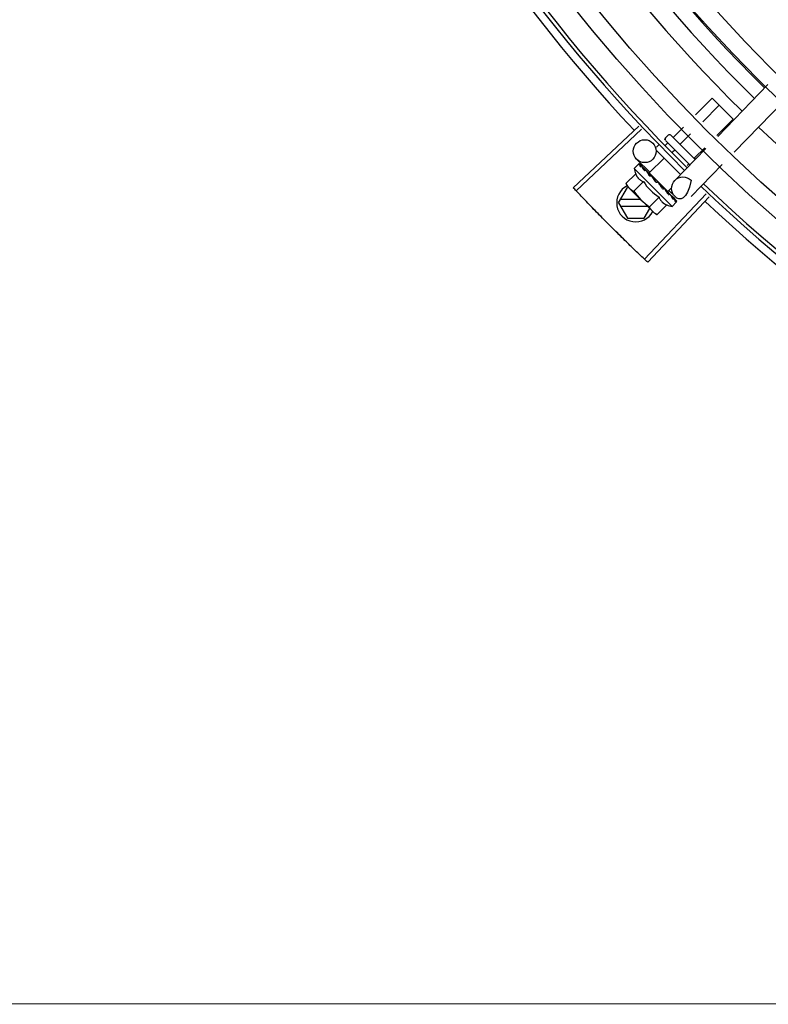
# Model space of a CAD drawing. Extents: x 432 to 212114, y 328 to 7652228.
# Drawn here: x 211639 to 211640, y 7651440 to 7651440 of the extents above; entities that cross this region are included whole.
import ezdxf

# ---------------------------------------------------------------- set-up
doc = ezdxf.new("R2010")
doc.units = 0
doc.header["$MEASUREMENT"] = 0
doc.layers.add('ARQ-pisos e azulejos', color=8, linetype='CONTINUOUS')

msp = doc.modelspace()

# ---------------------------------------------------------------- linework, layer by layer
at = {"layer": 'ARQ-pisos e azulejos'}
for p, q in [((211639.5386382036, 7651440.316994344, 1.060455500288794e-05), (211639.5254732154, 7651440.303425514, 1.060455500288794e-05)), ((211639.5196907385, 7651440.309035888, 1.060455500288794e-05), (211639.524044996, 7651440.313396399, 1.060455500288794e-05)), ((211639.5215493718, 7651440.307232573, 1.060455500288794e-05), (211639.5258773035, 7651440.31156672, 1.060455500288794e-05)), ((211639.524044996, 7651440.313396399, 1.060455500288794e-05), (211639.5295419175, 7651440.307907362, 1.060455500288794e-05)), ((211639.5429444431, 7651440.31281627, 1.060455500288794e-05), (211639.5297794522, 7651440.299247438, 1.060455500288794e-05)), ((211639.5047927135, 7651440.306081994, 1.060455500288794e-05), (211639.4876219316, 7651440.289964713, 1.060455500288794e-05)), ((211639.5139406285, 7651440.303277518, 1.060455500288794e-05), (211639.5165181276, 7651440.305858719, 1.060455500288794e-05)), ((211639.5252666384, 7651440.303625941, 1.060455500288794e-05), (211639.5295419175, 7651440.307907362, 1.060455500288794e-05)), ((211639.5055478966, 7651440.305279553, 1.060455500288794e-05), (211639.4884193144, 7651440.289117433, 1.060455500288794e-05)), ((211639.5118045332, 7651440.30300811, 1.060455500288794e-05), (211639.5125111311, 7651440.303715724, 1.060455500288794e-05)), ((211639.5132182417, 7651440.303716229, 1.060455500288794e-05), (211639.5195867649, 7651440.297356839, 1.060455500288794e-05)), ((211639.5157729341, 7651440.301447839, 1.060455500288794e-05), (211639.5183767609, 7651440.304055404, 1.060455500288794e-05)), ((211639.5094020955, 7651440.300602223, 1.060455500288794e-05), (211639.5100380345, 7651440.301239074, 1.060455500288794e-05)), ((211639.5117778802, 7651440.301111663, 1.060455500288794e-05), (211639.5123861089, 7651440.301720766, 1.060455500288794e-05)), ((211639.5118050401, 7651440.302301005, 1.060455500288794e-05), (211639.5181931141, 7651440.295922092, 1.060455500288794e-05)), ((211639.5094027049, 7651440.299753695, 1.060455500288794e-05), (211639.5157556523, 7651440.29340986, 1.060455500288794e-05)), ((211639.513667317, 7651440.299339197, 1.060455500288794e-05), (211639.5142184173, 7651440.299891088, 1.060455500288794e-05)), ((211639.5223469628, 7651440.300203363, 1.060455500288794e-05), (211639.5142588975, 7651440.291867194, 1.060455500288794e-05)), ((211639.5194375491, 7651440.29778848, 1.060455500288794e-05), (211639.5220940257, 7651440.300448772, 1.060455500288794e-05)), ((211639.5035963382, 7651440.294952735, 1.060455500288794e-05), (211639.5047656806, 7651440.296123757, 1.060455500288794e-05)), ((211639.5077154333, 7651440.294035926, 1.060455500288794e-05), (211639.5042750893, 7651440.297373878, 1.060455500288794e-05)), ((211639.5049622553, 7651440.296219995, 1.060455500288794e-05), (211639.5049815476, 7651440.296216737, 1.060455500288794e-05)), ((211639.5050101075, 7651440.296187607, 1.060455500288794e-05), (211639.5049815597, 7651440.296216749, 1.060455500288794e-05)), ((211639.5050171005, 7651440.296165229, 1.060455500288794e-05), (211639.5050104153, 7651440.296187907, 1.060455500288794e-05)), ((211639.505593481, 7651440.295592698, 1.060455500288794e-05), (211639.5050250371, 7651440.296173008, 1.060455500288794e-05)), ((211639.5056141033, 7651440.295583325, 1.060455500288794e-05), (211639.5055435068, 7651440.2956556, 1.060455500288794e-05)), ((211639.505656705, 7651440.295526543, 1.060455500288794e-05), (211639.5056266208, 7651440.29557257, 1.060455500288794e-05)), ((211639.5075331092, 7651440.29384801, 1.060455500288794e-05), (211639.5114194037, 7651440.297739888, 1.060455500288794e-05)), ((211639.5174461934, 7651440.295794264, 1.060455500288794e-05), (211639.5178830313, 7651440.29623173, 1.060455500288794e-05)), ((211639.5266532023, 7651440.296025289, 1.060455500288794e-05), (211639.5185651361, 7651440.287689119, 1.060455500288794e-05)), ((211639.5039865741, 7651440.293607755, 1.060455500288794e-05), (211639.5014374175, 7651440.291054939, 1.060455500288794e-05)), ((211639.5035963382, 7651440.294952735, 1.060455500288794e-05), (211639.5135029341, 7651440.285060347, 1.060455500288794e-05)), ((211639.5065619694, 7651440.294622576, 1.060455500288794e-05), (211639.5066288929, 7651440.294571725, 1.060455500288794e-05)), ((211639.5067319002, 7651440.294465387, 1.060455500288794e-05), (211639.5066289022, 7651440.294571734, 1.060455500288794e-05)), ((211639.5068039207, 7651440.294380972, 1.060455500288794e-05), (211639.5067562869, 7651440.294444494, 1.060455500288794e-05)), ((211639.5075331316, 7651440.293847986, 1.060455500288794e-05), (211639.5123925383, 7651440.288995551, 1.060455500288794e-05)), ((211639.5078399922, 7651440.293541566, 1.060455500288794e-05), (211639.5077285032, 7651440.293429917, 1.060455500288794e-05)), ((211639.5080745163, 7651440.293051054, 1.060455500288794e-05), (211639.5077285032, 7651440.293429917, 1.060455500288794e-05)), ((211639.5014374175, 7651440.291054939, 1.060455500288794e-05), (211639.5018318703, 7651440.290355274, 1.060455500288794e-05)), ((211639.5060292785, 7651440.291567978, 1.060455500288794e-05), (211639.5034801246, 7651440.289015163, 1.060455500288794e-05)), ((211639.5083203735, 7651440.292866694, 1.060455500288794e-05), (211639.5082655222, 7651440.292937229, 1.060455500288794e-05)), ((211639.5093016413, 7651440.291375415, 1.060455500288794e-05), (211639.509567986, 7651440.291394088, 1.060455500288794e-05)), ((211639.4995053594, 7651440.285998454, 1.060455500288794e-05), (211639.5018145046, 7651440.289998603, 1.060455500288794e-05)), ((211639.5021856782, 7651440.289998626, 1.060455500288794e-05), (211639.5018145046, 7651440.289998603, 1.060455500288794e-05)), ((211639.5021856772, 7651440.290001974, 1.060455500288794e-05), (211639.5018318703, 7651440.290355274, 1.060455500288794e-05)), ((211639.508908011, 7651440.283289282, 1.060455500288794e-05), (211639.5023058822, 7651440.289881942, 1.060455500288794e-05)), ((211639.5224823849, 7651440.288325083, 1.060455500288794e-05), (211639.506300077, 7651440.271215571, 1.060455500288794e-05)), ((211639.5117069097, 7651440.289485015, 1.060455500288794e-05), (211639.5116373091, 7651440.289570337, 1.060455500288794e-05)), ((211639.5120728988, 7651440.289091784, 1.060455500288794e-05), (211639.5117920777, 7651440.289348882, 1.060455500288794e-05)), ((211639.5120856777, 7651440.289301971, 1.060455500288794e-05), (211639.5119699287, 7651440.289186056, 1.060455500288794e-05)), ((211639.5124720056, 7651440.288719616, 1.060455500288794e-05), (211639.5119741878, 7651440.289190322, 1.060455500288794e-05)), ((211639.5125880499, 7651440.288603751, 1.060455500288794e-05), (211639.5120728988, 7651440.289091784, 1.060455500288794e-05)), ((211639.5123925616, 7651440.288995528, 1.060455500288794e-05), (211639.5134305017, 7651440.29003496, 1.060455500288794e-05)), ((211639.5129901758, 7651440.28821958, 1.060455500288794e-05), (211639.5124720056, 7651440.288719616, 1.060455500288794e-05)), ((211639.5131175828, 7651440.28809236, 1.060455500288794e-05), (211639.5125880499, 7651440.288603751, 1.060455500288794e-05)), ((211639.5143229794, 7651440.287625037, 1.060455500288794e-05), (211639.5126436837, 7651440.289254353, 1.060455500288794e-05)), ((211639.5131685201, 7651440.2880255, 1.060455500288794e-05), (211639.5131175726, 7651440.288092351, 1.060455500288794e-05)), ((211639.4995053594, 7651440.285998454, 1.060455500288794e-05), (211639.5018150158, 7651440.281998602, 1.060455500288794e-05)), ((211639.5052932829, 7651440.286898825, 1.060455500288794e-05), (211639.5000249173, 7651440.286898488, 1.060455500288794e-05)), ((211639.5232839357, 7651440.287568953, 1.060455500288794e-05), (211639.5071464177, 7651440.27041719, 1.060455500288794e-05)), ((211639.51011469, 7651440.287488427, 1.060455500288794e-05), (211639.5075655371, 7651440.28493561, 1.060455500288794e-05)), ((211639.5121573962, 7651440.285448651, 1.060455500288794e-05), (211639.5096082424, 7651440.282895835, 1.060455500288794e-05)), ((211639.5135029341, 7651440.285060347, 1.060455500288794e-05), (211639.5146722784, 7651440.286231369, 1.060455500288794e-05)), ((211639.5147649597, 7651440.286447381, 1.060455500288794e-05), (211639.5142339223, 7651440.286966106, 1.060455500288794e-05)), ((211639.5147360911, 7651440.286476209, 1.060455500288794e-05), (211639.514234218, 7651440.286966409, 1.060455500288794e-05)), ((211639.5147682343, 7651440.28642808, 1.060455500288794e-05), (211639.5147649485, 7651440.286447369, 1.060455500288794e-05)), ((211639.5000250322, 7651440.285098488, 1.060455500288794e-05), (211639.5070957525, 7651440.28509894, 1.060455500288794e-05)), ((211639.5061962135, 7651440.281998883, 1.060455500288794e-05), (211639.5076603275, 7651440.284535175, 1.060455500288794e-05)), ((211639.5096082424, 7651440.282895835, 1.060455500288794e-05), (211639.508908011, 7651440.283289282, 1.060455500288794e-05)), ((211639.5018150158, 7651440.281998602, 1.060455500288794e-05), (211639.5061962135, 7651440.281998883, 1.060455500288794e-05)), ((211640.3933659192, 7651440.076069826, 1.060455500288794e-05), (211638.2524659236, 7651440.075932811, 1.060455500288794e-05))]:
    msp.add_line(p, q, dxfattribs=at)
at = {"layer": 'ARQ-pisos e azulejos', "elevation": 1.060455500288794e-05}
for points in [[(211639.5066599889, 7651440.294508937), (211639.5063067546, 7651440.294876099), (211639.5056643246, 7651440.295533994)], [(211639.5077285032, 7651440.293429917), (211639.5072570829, 7651440.293927058), (211639.5068110765, 7651440.294387914)], [(211639.5089707045, 7651440.292149018), (211639.5087720243, 7651440.29238681), (211639.5085264811, 7651440.292659143), (211639.508326425, 7651440.292872371)], [(211639.5116373156, 7651440.289570345), (211639.5113441723, 7651440.289845486), (211639.5110517828, 7651440.290110514), (211639.5107900217, 7651440.290333767)], [(211639.5141198726, 7651440.287091534), (211639.5134224092, 7651440.287770649), (211639.5131814945, 7651440.28800176)], [(211639.5142030051, 7651440.287008522), (211639.5134980879, 7651440.287695083), (211639.5131846625, 7651440.287995961)]]:
    msp.add_lwpolyline(points, dxfattribs=at)
at = {"layer": 'ARQ-pisos e azulejos'}
for centre, radius in [((211639.8120804373, 7651440.594516315, 1.060455500288794e-05), 0.4139499999999998), ((211639.8120804373, 7651440.594516315, 1.060455500288794e-05), 0.4094499999999998), ((211639.8120804373, 7651440.594516315, 1.060455500288794e-05), 0.3904999999999998), ((211639.8120804373, 7651440.594516315, 1.060455500288794e-05), 0.3859999999999998), ((211639.8120804373, 7651440.594516315, 1.060455500288794e-05), 0.3670499999999998), ((211639.8120804373, 7651440.594516315, 1.060455500288794e-05), 0.3625499999999999), ((211639.8120804373, 7651440.594516315, 1.060455500288794e-05), 0.3435999999999998), ((211639.8120804373, 7651440.594516315, 1.060455500288794e-05), 0.3390999999999998), ((211639.8120804373, 7651440.594516315, 1.060455500288794e-05), 0.3201499999999998), ((211639.8120804373, 7651440.594516315, 1.060455500288794e-05), 0.3156499999999998), ((211639.8120804373, 7651440.594516315, 1.060455500288794e-05), 0.2966999999999999), ((211639.8120804373, 7651440.594516315, 1.060455500288794e-05), 0.2921999999999998), ((211639.5063641263, 7651440.299526997, 1.060455500288794e-05), 0.002999999999999999)]:
    msp.add_circle(centre, radius, dxfattribs=at)
for centre, radius, start, end in [((211639.8120804373, 7651440.594516315, 1.060455500288794e-05), 0.42095, 181.2653301334411, 225.4580563589251), ((211639.8120804373, 7651440.594516315, 1.060455500288794e-05), 0.4199999999999999, 181.2722827829243, 225.4549929330598), ((211639.8120781371, 7651440.594517316, 1.060455500288794e-05), 0.3993121299360997, 181.296957280129, 225.4356031779047), ((211639.8120781371, 7651440.594517316, 1.060455500288794e-05), 0.3946903990006999, 181.304228769268, 225.4284662934967), ((211639.8120781371, 7651440.594517316, 1.060455500288794e-05), 0.3908502484212998, 181.3085195634968, 225.4241866354436), ((211639.8120804373, 7651440.594516315, 1.060455500288794e-05), 0.4230559090388998, 181.8042317012192, 223.1799502325921), ((211639.512864938, 7651440.303362425, 1.060455500288794e-05), 0.0004999999999999997, 45.04111799244294, 135.0411179900847), ((211639.8120781371, 7651440.594517316, 1.060455500288794e-05), 0.3993121299360997, 226.2971457526451, 270.4355942509202), ((211639.51215834, 7651440.302654811, 1.060455500288794e-05), 0.0004999999999999997, 135.0411179900847, 225.0411179924429), ((211639.516498877, 7651440.297967199, 1.060455500288794e-05), 0.01324999999999999, 193.1503262092404, 199.2089786919574), ((211639.5040053596, 7651440.285998743, 1.060455500288794e-05), 0.004999999999999998, 116.5856024398807, 333.1027207334866), ((211639.516498877, 7651440.297967199, 1.060455500288794e-05), 0.01227039119179999, 211.4340768042596, 238.6481591621169), ((211639.5164120173, 7651440.289778156, 1.060455500288794e-05), 0.002999999999999999, 45.86544401111892, 315.8654439745525), ((211639.8120804373, 7651440.594516315, 1.060455500288794e-05), 0.4199999999999999, 226.2743187128222, 270.4637330827782), ((211639.5190531742, 7651440.300525165, 1.060455500288794e-05), 0.01936491673099999, 216.4680130032865, 233.614223038464), ((211639.8120804373, 7651440.594516315, 1.060455500288794e-05), 0.42095, 226.2733915555586, 270.464426894873), ((211639.516498877, 7651440.297967199, 1.060455500288794e-05), 0.01324999999999999, 250.8732572676832, 256.9319097899475), ((211639.8120804373, 7651440.594516315, 1.060455500288794e-05), 0.4230559090388998, 226.7528567464906, 268.2917352437484)]:
    msp.add_arc(centre, radius, start, end, dxfattribs=at)
for points, start_tangent, end_tangent in [([(211639.5136358916, 7651440.303299177, 1.060455500288794e-05), (211639.5136887043, 7651440.303258317, 1.060455500288794e-05), (211639.5137510196, 7651440.30323223, 1.060455500288794e-05), (211639.5138181143, 7651440.303224937, 1.060455500288794e-05), (211639.5138838522, 7651440.30323954, 1.060455500288794e-05), (211639.5139406285, 7651440.303277518, 1.060455500288794e-05)], (0.7076140501440997, -0.7065991480596792), (0.7065991480596792, 0.7076140501440997)), ([(211639.5155499071, 7651440.301387907, 1.060455500288794e-05), (211639.5155792826, 7651440.30137045, 1.060455500288794e-05), (211639.5156194751, 7651440.301366456, 1.060455500288794e-05), (211639.515667949, 7651440.301377757, 1.060455500288794e-05), (211639.5157208783, 7651440.301405147, 1.060455500288794e-05), (211639.5157729341, 7651440.301447839, 1.060455500288794e-05)], (0.7076140501533856, -0.7065991480503794), (0.7065991480503794, 0.7076140501533856)), ([(211639.5046874566, 7651440.295982981, 1.060455500288794e-05), (211639.5047063165, 7651440.296036541, 1.060455500288794e-05), (211639.5047323423, 7651440.296083426, 1.060455500288794e-05), (211639.5047656806, 7651440.296123757, 1.060455500288794e-05)], (0.2599443052408016, 0.9656236110270281), (0.7065991480555652, 0.7076140501482071)), ([(211639.5046874566, 7651440.295982981, 1.060455500288794e-05), (211639.5047659373, 7651440.296046882, 1.060455500288794e-05), (211639.5048452407, 7651440.29611006, 1.060455500288794e-05)], (0.7720821045919275, 0.6355227956327772), (0.7854356827474979, 0.6189432835623732)), ([(211639.5047656806, 7651440.296123757, 1.060455500288794e-05), (211639.5048039837, 7651440.29615593, 1.060455500288794e-05)], (0.7065991480429066, 0.7076140501608487), (0.8173739678092773, 0.576107452432026)), ([(211639.5048039837, 7651440.29615593, 1.060455500288794e-05), (211639.5048494382, 7651440.296182706, 1.060455500288794e-05)], (0.8173739677852896, 0.5761074524660594), (0.8979083029543891, 0.4401825524547396)), ([(211639.5048494382, 7651440.296182706, 1.060455500288794e-05), (211639.5049021812, 7651440.296204047, 1.060455500288794e-05), (211639.5049622553, 7651440.296219995, 1.060455500288794e-05)], (0.8979083028171708, 0.4401825527346453), (0.9789476606012534, 0.2041114347686919)), ([(211639.5050062944, 7651440.29619106, 1.060455500288794e-05), (211639.5049726372, 7651440.296190032, 1.060455500288794e-05), (211639.5049172431, 7651440.296161888, 1.060455500288794e-05), (211639.5048452398, 7651440.296110059, 1.060455500288794e-05)], (-0.8164805377826582, 0.5773729569542912), (-0.7854356828220559, -0.6189432834677592)), ([(211639.5050079768, 7651440.296189702, 1.060455500288794e-05), (211639.5050062944, 7651440.29619106, 1.060455500288794e-05)], (-0.7384657223393435, 0.6742910179809841), (-0.816480543024984, 0.5773729495409597)), ([(211639.5050099949, 7651440.296187563, 1.060455500288794e-05), (211639.5050079768, 7651440.296189702, 1.060455500288794e-05)], (-0.6348853024686364, 0.7726064021928035), (-0.7384657108245952, 0.6742910305916322)), ([(211639.5051742017, 7651440.295496935, 1.060455500288794e-05), (211639.5051230892, 7651440.295634876, 1.060455500288794e-05), (211639.5050824445, 7651440.295760886, 1.060455500288794e-05), (211639.5050518439, 7651440.295875994, 1.060455500288794e-05), (211639.5050309301, 7651440.295981118, 1.060455500288794e-05), (211639.5050194111, 7651440.296077142, 1.060455500288794e-05), (211639.5050171005, 7651440.296165229, 1.060455500288794e-05)], (-0.3646652219943579, 0.9311386985126365), (0.02716704292294141, 0.9996309077748764)), ([(211639.5051742017, 7651440.295496935, 1.060455500288794e-05), (211639.5052733275, 7651440.295540222, 1.060455500288794e-05), (211639.505373193, 7651440.295582864, 1.060455500288794e-05)], (0.9147773001536215, 0.4039585264896033), (0.9212616873699493, 0.3889433164154821)), ([(211639.5055953164, 7651440.295596099, 1.060455500288794e-05), (211639.5055518803, 7651440.295611607, 1.060455500288794e-05), (211639.5054684273, 7651440.295611512, 1.060455500288794e-05), (211639.5053731939, 7651440.295582864, 1.060455500288794e-05)], (-0.8799560237532643, 0.4750551507565673), (-0.9212616873591105, -0.3889433164411562)), ([(211639.505513411, 7651440.295677693, 1.060455500288794e-05), (211639.5055434464, 7651440.29565554, 1.060455500288794e-05)], (0.8842517621060708, -0.4670105150982254), (0.7059029252626602, -0.7083085910149755)), ([(211639.5056143468, 7651440.295583633, 1.060455500288794e-05), (211639.5055953164, 7651440.295596099, 1.060455500288794e-05)], (-0.7847119388345655, 0.6198606077583072), (-0.879956024272667, 0.4750551497944657)), ([(211639.5056266087, 7651440.295572557, 1.060455500288794e-05), (211639.5056155591, 7651440.295582662, 1.060455500288794e-05), (211639.5056143468, 7651440.295583633, 1.060455500288794e-05)], (-0.6976058332863037, 0.7164817522902603), (-0.7847119394019676, 0.6198606070400043)), ([(211639.5061959126, 7651440.294476689, 1.060455500288794e-05), (211639.5059878292, 7651440.294848019, 1.060455500288794e-05), (211639.505802972, 7651440.29520567, 1.060455500288794e-05), (211639.505656705, 7651440.295526543, 1.060455500288794e-05)], (-0.4996774956793085, 0.8662115216918179), (-0.3859155488560761, 0.9225341127303174)), ([(211639.5193779371, 7651440.297565366, 1.060455500288794e-05), (211639.5193604391, 7651440.297594718, 1.060455500288794e-05), (211639.5193563869, 7651440.297634903, 1.060455500288794e-05), (211639.5193676168, 7651440.297683394, 1.060455500288794e-05), (211639.5193949323, 7651440.297736363, 1.060455500288794e-05), (211639.5194375491, 7651440.29778848, 1.060455500288794e-05)], (-0.7076140503521132, 0.7065991478513663), (0.7065991480503794, 0.7076140501533856)), ([(211639.5039865741, 7651440.293607755, 1.060455500288794e-05), (211639.5040503545, 7651440.29343786, 1.060455500288794e-05), (211639.5041220124, 7651440.293272185, 1.060455500288794e-05), (211639.5042008693, 7651440.293112614, 1.060455500288794e-05), (211639.5042857877, 7651440.292961051, 1.060455500288794e-05), (211639.5043772494, 7651440.292816172, 1.060455500288794e-05), (211639.5044799014, 7651440.292671627, 1.060455500288794e-05), (211639.5046008221, 7651440.292521043, 1.060455500288794e-05), (211639.5047487876, 7651440.292360037, 1.060455500288794e-05), (211639.5049303204, 7651440.29219041, 1.060455500288794e-05), (211639.5051490878, 7651440.292018402, 1.060455500288794e-05), (211639.5054067429, 7651440.291851819, 1.060455500288794e-05), (211639.5057009636, 7651440.291699513, 1.060455500288794e-05), (211639.5060292785, 7651440.291567978, 1.060455500288794e-05)], (0.3290146342136061, -0.9443248225442806), (0.9447960806815812, -0.3276589170596833)), ([(211639.5061959126, 7651440.294476689, 1.060455500288794e-05), (211639.5063123054, 7651440.294502732, 1.060455500288794e-05), (211639.5064292793, 7651440.294528293, 1.060455500288794e-05)], (0.9753177054223694, 0.2208061898807294), (0.9774737302790173, 0.2110571169480518)), ([(211639.506632589, 7651440.294521216, 1.060455500288794e-05), (211639.5065436904, 7651440.294537773, 1.060455500288794e-05), (211639.5064292774, 7651440.294528293, 1.060455500288794e-05)], (-0.9501585225514291, 0.3117671920245715), (-0.9774737302131422, -0.2110571172531389)), ([(211639.5065382462, 7651440.294635584, 1.060455500288794e-05), (211639.5065619694, 7651440.294622576, 1.060455500288794e-05)], (0.8768799003261428, -0.4807095176965132), (0.8767897917952006, -0.4808738514451891)), ([(211639.5066538085, 7651440.294513407, 1.060455500288794e-05), (211639.5066502279, 7651440.294514847, 1.060455500288794e-05), (211639.506632589, 7651440.294521216, 1.060455500288794e-05)], (-0.9254066062517159, 0.3789757421071719), (-0.9501585220944905, 0.3117671934171632)), ([(211639.5066606717, 7651440.2945105, 1.060455500288794e-05), (211639.5066538085, 7651440.294513407, 1.060455500288794e-05)], (-0.9160578087054038, 0.401046245599998), (-0.9254066053189407, 0.3789757443848821)), ([(211639.5067562925, 7651440.294444499, 1.060455500288794e-05), (211639.5067383656, 7651440.294461471, 1.060455500288794e-05), (211639.5066606717, 7651440.2945105, 1.060455500288794e-05)], (-0.6971938587157194, 0.7168826426752747), (-0.9160578106904134, 0.4010462410658991)), ([(211639.5076293569, 7651440.2930453, 1.060455500288794e-05), (211639.5074708984, 7651440.293290435, 1.060455500288794e-05), (211639.5073210867, 7651440.293525455, 1.060455500288794e-05), (211639.5071797294, 7651440.293751162, 1.060455500288794e-05), (211639.5070466438, 7651440.293968296, 1.060455500288794e-05), (211639.5069216021, 7651440.29417768, 1.060455500288794e-05), (211639.5068039207, 7651440.294380972, 1.060455500288794e-05)], (-0.5450901326897181, 0.8383774491506234), (-0.4943815310684305, 0.8692450182419423)), ([(211639.5076293569, 7651440.2930453, 1.060455500288794e-05), (211639.5077575574, 7651440.293059552, 1.060455500288794e-05), (211639.5078861133, 7651440.293073547, 1.060455500288794e-05)], (0.9937510035958389, 0.111619634707622), (0.9942484097218998, 0.1070985516497495)), ([(211639.5080566452, 7651440.29306092, 1.060455500288794e-05), (211639.5080133835, 7651440.29307019, 1.060455500288794e-05), (211639.5078861123, 7651440.293073547, 1.060455500288794e-05)], (-0.9664817076004362, 0.2567354842512923), (-0.9942484097122639, -0.1070985517392038)), ([(211639.5080758641, 7651440.293055359, 1.060455500288794e-05), (211639.5080566452, 7651440.29306092, 1.060455500288794e-05)], (-0.9542342514631934, 0.2990601834656023), (-0.9664817073288069, 0.2567354852738409)), ([(211639.5082655398, 7651440.292937247, 1.060455500288794e-05), (211639.5082390962, 7651440.292962883, 1.060455500288794e-05), (211639.508135021, 7651440.293032113, 1.060455500288794e-05), (211639.5080758641, 7651440.293055359, 1.060455500288794e-05)], (-0.6886482874897306, 0.7250955358692137), (-0.954234251542848, 0.2990601832114416)), ([(211639.5014374175, 7651440.291054939, 1.060455500288794e-05), (211639.501588072, 7651440.290793005, 1.060455500288794e-05), (211639.5017502113, 7651440.290545499, 1.060455500288794e-05), (211639.5018687947, 7651440.290382652, 1.060455500288794e-05)], (0.4735112693460934, -0.8807877597936133), (0.6049268471083834, -0.7962810494087572)), ([(211639.5018687947, 7651440.290382652, 1.060455500288794e-05), (211639.5019238557, 7651440.29031153, 1.060455500288794e-05), (211639.5021090406, 7651440.290090498, 1.060455500288794e-05), (211639.5021878371, 7651440.290004027, 1.060455500288794e-05)], (0.6049268471775484, -0.7962810493562131), (0.6824100219440866, -0.7309696039851941)), ([(211639.5093016413, 7651440.291375415, 1.060455500288794e-05), (211639.5089706828, 7651440.2918684, 1.060455500288794e-05), (211639.508635413, 7651440.292375866, 1.060455500288794e-05), (211639.5083203735, 7651440.292866694, 1.060455500288794e-05)], (-0.5589872810378381, 0.8291762295422646), (-0.5327564736512698, 0.8462685978947018)), ([(211639.5089707054, 7651440.292149017, 1.060455500288794e-05), (211639.5089837717, 7651440.292131544, 1.060455500288794e-05), (211639.509040286, 7651440.292024878, 1.060455500288794e-05)], (0.6180831238191097, -0.7861127476704671), (0.3507379511367939, -0.9364736459892313)), ([(211639.5093016413, 7651440.291375415, 1.060455500288794e-05), (211639.5091678316, 7651440.291698518, 1.060455500288794e-05), (211639.509040286, 7651440.292024878, 1.060455500288794e-05)], (-0.3883514899251262, 0.9215113240068918), (-0.3507287896226245, 0.9364770772046956)), ([(211639.5100231675, 7651440.291166342, 1.060455500288794e-05), (211639.5099370596, 7651440.291267366, 1.060455500288794e-05), (211639.5098275753, 7651440.291342056, 1.060455500288794e-05), (211639.5097002201, 7651440.291385772, 1.060455500288794e-05), (211639.5095679851, 7651440.291394088, 1.060455500288794e-05)], (-0.5418128079698272, 0.8404991856747104), (-0.9975516384864582, -0.06993374402234756)), ([(211639.5104846354, 7651440.290461242, 1.060455500288794e-05), (211639.5103413509, 7651440.290678326, 1.060455500288794e-05), (211639.5101810736, 7651440.29092289, 1.060455500288794e-05), (211639.5100231675, 7651440.291166342, 1.060455500288794e-05)], (-0.5518616959088424, 0.8339356501485095), (-0.5418110441999897, 0.8405003226548565)), ([(211639.5105026682, 7651440.290433999, 1.060455500288794e-05), (211639.5104846354, 7651440.290461242, 1.060455500288794e-05)], (-0.5520693654768387, 0.8337981864348236), (-0.5518616948278008, 0.8339356508638949)), ([(211639.5110110597, 7651440.289668447, 1.060455500288794e-05), (211639.510839731, 7651440.289926434, 1.060455500288794e-05), (211639.5106708293, 7651440.29018052, 1.060455500288794e-05), (211639.5105046289, 7651440.290431038, 1.060455500288794e-05), (211639.5105026682, 7651440.290433999, 1.060455500288794e-05)], (-0.5526466583524847, 0.8334156652066438), (-0.5520693640598445, 0.8337981873730351)), ([(211639.5105027679, 7651440.290437779, 1.060455500288794e-05), (211639.5105697676, 7651440.290431554, 1.060455500288794e-05), (211639.5106868555, 7651440.290396918, 1.060455500288794e-05), (211639.5107886125, 7651440.290334912, 1.060455500288794e-05), (211639.5107900217, 7651440.290333767, 1.060455500288794e-05)], (0.9996821459077975, -0.02521125052791296), (0.7747324594235757, -0.6322891872517653)), ([(211639.4884192658, 7651440.289117487, 1.060455500288794e-05), (211639.4876219316, 7651440.289964713, 1.060455500288794e-05)], (-0.6862899728138366, 0.727328036868636), (-0.6843870417365099, 0.729118904639805)), ([(211639.4910595951, 7651440.286343283, 1.060455500288794e-05), (211639.4884192658, 7651440.289117487, 1.060455500288794e-05)], (-0.6925232773566915, 0.7213955297332716), (-0.6862899727988384, 0.7273280368827876)), ([(211639.4910595942, 7651440.286343283, 1.060455500288794e-05), (211639.4884193144, 7651440.289117433, 1.060455500288794e-05)], (-0.6925232617762423, 0.7213955446901475), (-0.6862910405018644, 0.7273270294213383)), ([(211639.5021878371, 7651440.290004027, 1.060455500288794e-05), (211639.5023058822, 7651440.289881942, 1.060455500288794e-05)], (0.6824100220893001, -0.7309696038496272), (0.7076140502670646, -0.7065991479365372)), ([(211639.5023058822, 7651440.289881942, 1.060455500288794e-05), (211639.5025147214, 7651440.289685398, 1.060455500288794e-05), (211639.5027360196, 7651440.289500532, 1.060455500288794e-05), (211639.5029702361, 7651440.289327224, 1.060455500288794e-05), (211639.5032179756, 7651440.289165439, 1.060455500288794e-05), (211639.5034801246, 7651440.289015163, 1.060455500288794e-05)], (0.7076140502218494, -0.7065991479818178), (0.8814664776741885, -0.4722465973796521)), ([(211639.5110110597, 7651440.289668447, 1.060455500288794e-05), (211639.5111416364, 7651440.289680328, 1.060455500288794e-05), (211639.5112720356, 7651440.289692484, 1.060455500288794e-05)], (0.9959854827757962, 0.08951490434483127), (0.9955802542093969, 0.09391462840448551)), ([(211639.5116373119, 7651440.289570341, 1.060455500288794e-05), (211639.5116270756, 7651440.289579764, 1.060455500288794e-05), (211639.5115232979, 7651440.289648735, 1.060455500288794e-05), (211639.5114007779, 7651440.289687677, 1.060455500288794e-05), (211639.5112720328, 7651440.289692483, 1.060455500288794e-05)], (-0.724789879827992, 0.6889699776470127), (-0.9955802542227516, -0.09391462826291898)), ([(211639.5117918851, 7651440.289348762, 1.060455500288794e-05), (211639.5117069097, 7651440.289485015, 1.060455500288794e-05)], (-0.5298463277193194, 0.8480936675876973), (-0.5284438820784404, 0.8489682346789355)), ([(211639.511923072, 7651440.289139185, 1.060455500288794e-05), (211639.5117918851, 7651440.289348762, 1.060455500288794e-05)], (-0.5311525160219854, 0.8472762269316395), (-0.529846327671668, 0.8480936676174679)), ([(211639.5120175517, 7651440.288988551, 1.060455500288794e-05), (211639.5120017053, 7651440.28901381, 1.060455500288794e-05), (211639.511923072, 7651440.289139185, 1.060455500288794e-05)], (-0.5314528985268616, 0.8470878447052576), (-0.5311525159332601, 0.8472762269872612)), ([(211639.5120616066, 7651440.28891833, 1.060455500288794e-05), (211639.5120175517, 7651440.288988551, 1.060455500288794e-05)], (-0.5313991587173204, 0.8471215580508645), (-0.531452898422797, 0.8470878447705461)), ([(211639.5122905983, 7651440.28855243, 1.060455500288794e-05), (211639.5120616066, 7651440.28891833, 1.060455500288794e-05)], (-0.5290201062077027, 0.8486092900905525), (-0.5313991586407045, 0.8471215580989256)), ([(211639.512338792, 7651440.288475022, 1.060455500288794e-05), (211639.5122905983, 7651440.28855243, 1.060455500288794e-05)], (-0.5280427107545127, 0.8492178140024069), (-0.5290201062783546, 0.8486092900465083)), ([(211639.5124112286, 7651440.288358255, 1.060455500288794e-05), (211639.512338792, 7651440.288475022, 1.060455500288794e-05)], (-0.5261879083045363, 0.8503683232306443), (-0.5280427110629597, 0.8492178138106151)), ([(211639.5125514358, 7651440.288130281, 1.060455500288794e-05), (211639.5124112286, 7651440.288358255, 1.060455500288794e-05)], (-0.5212500604137537, 0.8534039925607676), (-0.5261879080684344, 0.8503683233767383)), ([(211639.5125514358, 7651440.288130281, 1.060455500288794e-05), (211639.5126722907, 7651440.288151869, 1.060455500288794e-05), (211639.5127927275, 7651440.288173972, 1.060455500288794e-05)], (0.9848309321534493, 0.1735166708814118), (0.9831408170593672, 0.1828500309867087)), ([(211639.513117568, 7651440.288092346, 1.060455500288794e-05), (211639.5131056685, 7651440.288103302, 1.060455500288794e-05), (211639.5130179628, 7651440.288156243, 1.060455500288794e-05), (211639.5129098552, 7651440.288180739, 1.060455500288794e-05), (211639.5127927257, 7651440.288173972, 1.060455500288794e-05)], (-0.7161241998820327, 0.6979728722116059), (-0.9831408170438758, -0.1828500310700027)), ([(211639.5129901646, 7651440.288219568, 1.060455500288794e-05), (211639.5130071627, 7651440.288201666, 1.060455500288794e-05), (211639.5130120106, 7651440.28819597, 1.060455500288794e-05)], (0.7178825774676532, -0.6961642083362225), (0.6383356215509631, -0.7697581660879903)), ([(211639.5131815624, 7651440.288001796, 1.060455500288794e-05), (211639.5131685201, 7651440.2880255, 1.060455500288794e-05)], (-0.4819676189082739, 0.8761890288766973), (-0.4821318020715405, 0.8760986961702719)), ([(211639.5131847471, 7651440.287996006, 1.060455500288794e-05), (211639.5131815624, 7651440.288001796, 1.060455500288794e-05)], (-0.4819226207147982, 0.8762137796470569), (-0.4819676213607831, 0.876189027527639)), ([(211639.5132009116, 7651440.287966606, 1.060455500288794e-05), (211639.5131847471, 7651440.287996006, 1.060455500288794e-05)], (-0.4816645158562853, 0.8763556892979759), (-0.4819226206869331, 0.8762137796623829)), ([(211639.5137369741, 7651440.286946443, 1.060455500288794e-05), (211639.5135705416, 7651440.28727916, 1.060455500288794e-05), (211639.5133768745, 7651440.287644248, 1.060455500288794e-05), (211639.5132009116, 7651440.287966606, 1.060455500288794e-05)], (-0.4322826632993139, 0.9017381543501708), (-0.4816645170423206, 0.8763556886461049)), ([(211639.4941303907, 7651440.283176038, 1.060455500288794e-05), (211639.4910595942, 7651440.286343283, 1.060455500288794e-05)], (-0.6996412488071755, 0.7144943127608057), (-0.692523261758833, 0.7213955447068598)), ([(211639.4941303907, 7651440.283176038, 1.060455500288794e-05), (211639.4937236513, 7651440.283591958, 1.060455500288794e-05), (211639.4910595951, 7651440.286343283, 1.060455500288794e-05)], (-0.6996414175551668, 0.7144941475207457), (-0.6925232773543369, 0.7213955297355319)), ([(211639.51011469, 7651440.287488427, 1.060455500288794e-05), (211639.5102463705, 7651440.28716101, 1.060455500288794e-05), (211639.5103988175, 7651440.286867338, 1.060455500288794e-05), (211639.5105656741, 7651440.286609864, 1.060455500288794e-05), (211639.5107381315, 7651440.286391021, 1.060455500288794e-05), (211639.5109082937, 7651440.286209362, 1.060455500288794e-05), (211639.5110697552, 7651440.286061381, 1.060455500288794e-05), (211639.5112206198, 7651440.28594059, 1.060455500288794e-05), (211639.5113653169, 7651440.285838149, 1.060455500288794e-05), (211639.5115102883, 7651440.285746923, 1.060455500288794e-05), (211639.5116619515, 7651440.285662235, 1.060455500288794e-05), (211639.5118216417, 7651440.285583604, 1.060455500288794e-05), (211639.5119874274, 7651440.285512181, 1.060455500288794e-05), (211639.5121573962, 7651440.285448651, 1.060455500288794e-05)], (0.3290146342282207, -0.9443248225391889), (0.944796080675792, -0.3276589170763743)), ([(211639.5137369741, 7651440.286946443, 1.060455500288794e-05), (211639.5138421106, 7651440.286983726, 1.060455500288794e-05), (211639.5139466452, 7651440.287021709, 1.060455500288794e-05)], (0.9437749407489862, 0.3305886586291916), (0.9385431816772803, 0.3451618404851384)), ([(211639.5142029447, 7651440.287008462, 1.060455500288794e-05), (211639.5141941741, 7651440.287016347, 1.060455500288794e-05), (211639.5141310755, 7651440.28704469, 1.060455500288794e-05), (211639.5140455487, 7651440.287046702, 1.060455500288794e-05), (211639.5139466434, 7651440.287021708, 1.060455500288794e-05)], (-0.7093210074561248, 0.7048855994992579), (-0.93854318167938, -0.3451618404794283)), ([(211639.5141198437, 7651440.287091504, 1.060455500288794e-05), (211639.5141299636, 7651440.28708047, 1.060455500288794e-05), (211639.514130936, 7651440.287079258, 1.060455500288794e-05)], (0.7174822886687549, -0.6965767477074196), (0.620986010110993, -0.783821647600033)), ([(211639.5142251423, 7651440.286978457, 1.060455500288794e-05), (211639.5142029447, 7651440.287008462, 1.060455500288794e-05)], (-0.4682791448649099, 0.8835805806402658), (-0.7093210077750487, 0.7048855991783276)), ([(211639.5142317068, 7651440.286963838, 1.060455500288794e-05), (211639.5142251423, 7651440.286978457, 1.060455500288794e-05)], (-0.348329017565743, 0.9373723355858572), (-0.4682791447508362, 0.8835805807007228)), ([(211639.5144246836, 7651440.28625972, 1.060455500288794e-05), (211639.5144111035, 7651440.286360182, 1.060455500288794e-05), (211639.514389002, 7651440.286467681, 1.060455500288794e-05), (211639.5143592942, 7651440.286581899, 1.060455500288794e-05), (211639.5143227824, 7651440.286702601, 1.060455500288794e-05), (211639.5142801362, 7651440.286829705, 1.060455500288794e-05), (211639.5142317068, 7651440.286963838, 1.060455500288794e-05)], (-0.0923412597505641, 0.9957274183970629), (-0.3483254167320238, 0.9373736736533953)), ([(211639.5144246836, 7651440.28625972, 1.060455500288794e-05), (211639.5145100025, 7651440.286316793, 1.060455500288794e-05), (211639.5145946103, 7651440.286374673, 1.060455500288794e-05)], (0.8340393899303568, 0.5517048994205134), (0.822406796298739, 0.5688998693985129)), ([(211639.5147642174, 7651440.286446848, 1.060455500288794e-05), (211639.5147615647, 7651440.286449781, 1.060455500288794e-05), (211639.5147285744, 7651440.286448086, 1.060455500288794e-05), (211639.5146707735, 7651440.286422345, 1.060455500288794e-05), (211639.5145946094, 7651440.286374672, 1.060455500288794e-05)], (-0.5798805628459498, 0.8147014992213194), (-0.8224067962380368, -0.568899869486265)), ([(211639.5146722784, 7651440.286231369, 1.060455500288794e-05), (211639.5147043982, 7651440.28626972, 1.060455500288794e-05), (211639.5147311089, 7651440.286315214, 1.060455500288794e-05), (211639.514752373, 7651440.286367986, 1.060455500288794e-05), (211639.5147682343, 7651440.28642808, 1.060455500288794e-05)], (0.7065991480379669, 0.7076140501657803), (0.202706152017882, 0.9792396110932726)), ([(211639.5147357342, 7651440.286475776, 1.060455500288794e-05), (211639.5147378759, 7651440.286473758, 1.060455500288794e-05)], (0.773517014985344, -0.6337755340245974), (0.6753502047112052, -0.7374971871109295)), ([(211639.4972324362, 7651440.280039393, 1.060455500288794e-05), (211639.4941303907, 7651440.283176038, 1.060455500288794e-05)], (-0.7066896167204827, 0.7075236996874785), (-0.6996414175488287, 0.7144941475269522)), ([(211639.4972324362, 7651440.280039393, 1.060455500288794e-05), (211639.4945376758, 7651440.282760652, 1.060455500288794e-05), (211639.4941303907, 7651440.283176038, 1.060455500288794e-05)], (-0.706689814490878, 0.7075235021501755), (-0.6996412488048769, 0.7144943127630567)), ([(211639.5075655371, 7651440.28493561, 1.060455500288794e-05), (211639.5077161878, 7651440.284673678, 1.060455500288794e-05), (211639.507878329, 7651440.284426171, 1.060455500288794e-05), (211639.5080519734, 7651440.284192203, 1.060455500288794e-05), (211639.5082371564, 7651440.283971169, 1.060455500288794e-05), (211639.508433999, 7651440.283762613, 1.060455500288794e-05)], (0.4735112694098991, -0.8807877597593115), (0.7076140502218494, -0.7065991479818178)), ([(211639.508433999, 7651440.283762613, 1.060455500288794e-05), (211639.508556254, 7651440.283644743, 1.060455500288794e-05)], (0.7076140502670646, -0.7065991479365372), (0.7319483060500518, -0.6813601670705886)), ([(211639.508556254, 7651440.283644743, 1.060455500288794e-05), (211639.5086428372, 7651440.283566071, 1.060455500288794e-05), (211639.5088641364, 7651440.283381203, 1.060455500288794e-05), (211639.5090983539, 7651440.283207896, 1.060455500288794e-05), (211639.5093460924, 7651440.283046111, 1.060455500288794e-05), (211639.5096082424, 7651440.282895835, 1.060455500288794e-05)], (0.7319483060748774, -0.6813601670439194), (0.8814664776705133, -0.4722465973865124)), ([(211639.5003654202, 7651440.27693365, 1.060455500288794e-05), (211639.4999505148, 7651440.277341424, 1.060455500288794e-05), (211639.4972324362, 7651440.280039393, 1.060455500288794e-05)], (-0.7136687348100784, 0.7004833595129738), (-0.7066896167134761, 0.7075236996944771)), ([(211639.5003654202, 7651440.27693365, 1.060455500288794e-05), (211639.4972324362, 7651440.280039393, 1.060455500288794e-05)], (-0.7136685693703642, 0.7004835280667618), (-0.7066898144895185, 0.7075235021515327)), ([(211639.5035290422, 7651440.273859122, 1.060455500288794e-05), (211639.5003654202, 7651440.27693365, 1.060455500288794e-05)], (-0.7205783561178815, 0.6933735160030646), (-0.7136687348041415, 0.7004833595190225)), ([(211639.5035290422, 7651440.273859121, 1.060455500288794e-05), (211639.5007808602, 7651440.27652642, 1.060455500288794e-05), (211639.5003654202, 7651440.27693365, 1.060455500288794e-05)], (-0.7205783411336253, 0.6933735315752346), (-0.7136685693614222, 0.7004835280758721)), ([(211639.506300077, 7651440.271215571, 1.060455500288794e-05), (211639.5035290422, 7651440.273859122, 1.060455500288794e-05)], (-0.7265171863315874, 0.6871482940128965), (-0.720578356130578, 0.6933735159898696)), ([(211639.5063001301, 7651440.271215522, 1.060455500288794e-05), (211639.5035290422, 7651440.273859121, 1.060455500288794e-05)], (-0.7265181950616707, 0.6871472274879178), (-0.7205783411337501, 0.6933735315751052)), ([(211639.5071464177, 7651440.27041719, 1.060455500288794e-05), (211639.5063001301, 7651440.271215522, 1.060455500288794e-05)], (-0.7283113056744351, 0.6852464097146366), (-0.7265181950786673, 0.6871472274699476))]:
    msp.add_spline(points, degree=3, dxfattribs=dict(at, start_tangent=start_tangent, end_tangent=end_tangent))

doc.saveas('drawing.dxf')
